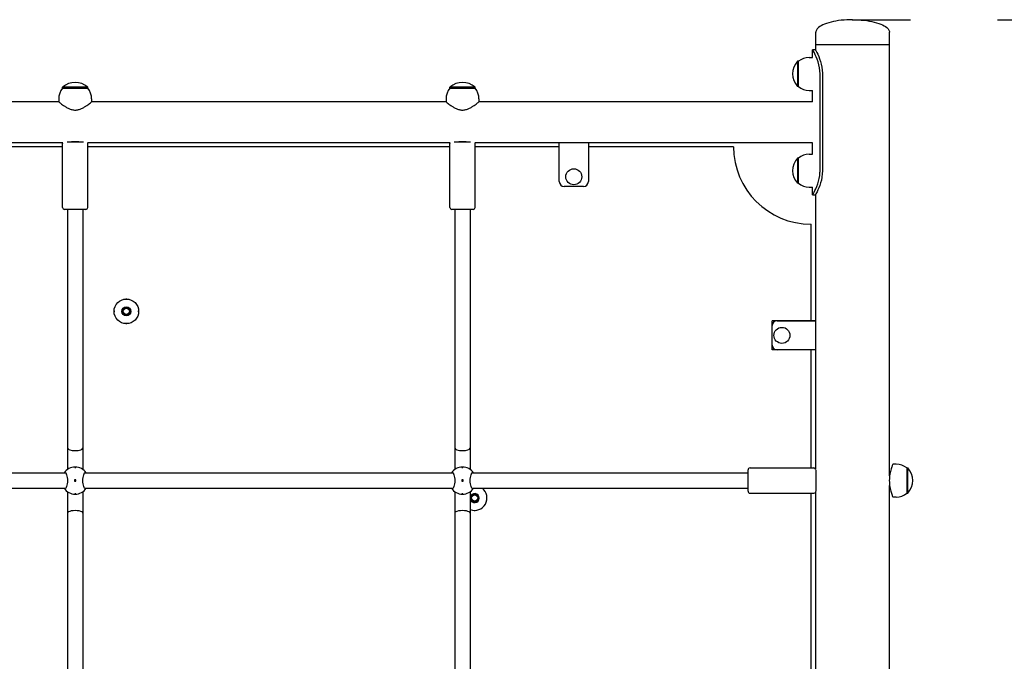
# Model space of a CAD drawing. Units: millimetres. Extents: x 589 to 19076, y 676 to 15476.
# Drawn here: x 3524 to 4541, y 10277 to 10939 of the extents above; entities that cross this region are included whole.
import ezdxf

# ---------------------------------------------------------------- set-up
doc = ezdxf.new("R2010")
doc.units = ezdxf.units.MM
doc.linetypes.add('ACAD_ISO03W100', pattern=[30, 12, -18])
doc.layers.add('strefa bezpieczeństwa', color=6, linetype='ACAD_ISO03W100')
doc.layers.add('Widoczne (ISO)', color=7, linetype='Continuous')

msp = doc.modelspace()

# ---------------------------------------------------------------- linework, layer by layer
at = {"layer": 'strefa bezpieczeństwa', "ltscale": 5, "flags": 128}
msp.add_lwpolyline([(4383.98, 10939.171), (6919.422, 10937.12)], dxfattribs=at)
at = {"layer": 'Widoczne (ISO)'}
for p, q in [((4346.353, 10913.171), (4346.353, 10926.171)), ((4422.453, 10913.171), (4422.453, 10926.171)), ((4422.453, 10913.171), (4346.353, 10913.171)), ((4346.353, 10907.322), (4346.353, 10913.171)), ((4422.453, 10913.171), (4346.353, 10913.171)), ((4422.453, 10468.171), (4422.453, 10913.171)), ((4345.853, 10908.171), (4342.853, 10908.171)), ((4342.853, 10900.171), (4342.853, 10908.171)), ((4327.403, 10896.171), (4327.403, 10870.171)), ((4328.403, 10896.171), (4327.403, 10896.171)), ((4328.403, 10870.171), (4328.403, 10896.171)), ((4339.403, 10900.171), (4342.853, 10900.171)), ((4350.688, 10783.171), (4350.688, 10883.171)), ((4353.123, 10883.171), (4353.123, 10783.171)), ((3594.403, 10869.371), (3568.403, 10869.371)), ((3568.403, 10868.371), (3568.403, 10869.371)), ((3568.403, 10868.371), (3594.403, 10868.371)), ((3594.403, 10868.371), (3594.403, 10869.371)), ((3994.403, 10869.371), (3968.403, 10869.371)), ((3968.403, 10868.371), (3968.403, 10869.371)), ((3968.403, 10868.371), (3994.403, 10868.371)), ((3994.403, 10868.371), (3994.403, 10869.371)), ((4328.403, 10870.171), (4327.403, 10870.171)), ((4339.403, 10866.171), (4342.853, 10866.171)), ((4342.853, 10854.371), (4342.853, 10866.171)), ((3564.403, 10854.371), (3198.403, 10854.371)), ((3564.403, 10857.371), (3564.403, 10854.371)), ((3598.403, 10857.371), (3598.403, 10854.371)), ((3964.403, 10854.371), (3598.403, 10854.371)), ((3964.403, 10857.371), (3964.403, 10854.371)), ((3998.403, 10857.371), (3998.403, 10854.371)), ((4342.853, 10854.371), (3998.403, 10854.371)), ((3568.57, 10811.971), (3194.236, 10811.971)), ((3568.403, 10745.171), (3568.403, 10811.171)), ((3572.944, 10813.171), (3589.862, 10813.171)), ((3968.57, 10811.971), (3594.236, 10811.971)), ((3594.403, 10745.171), (3594.403, 10811.171)), ((3968.403, 10745.171), (3968.403, 10811.171)), ((3972.944, 10813.171), (3989.862, 10813.171)), ((4342.853, 10811.971), (3994.236, 10811.971)), ((3994.403, 10745.171), (3994.403, 10811.171)), ((4081.403, 10771.971), (4081.403, 10811.971)), ((4111.403, 10811.971), (4111.403, 10771.971)), ((4342.853, 10800.171), (4342.853, 10811.971)), ((3568.403, 10807.971), (3194.403, 10807.971)), ((3968.403, 10807.971), (3594.403, 10807.971)), ((4081.403, 10807.971), (3994.403, 10807.971)), ((4261.403, 10807.971), (4111.403, 10807.971)), ((4339.403, 10800.171), (4342.853, 10800.171)), ((4327.403, 10796.171), (4327.403, 10770.171)), ((4328.403, 10796.171), (4327.403, 10796.171)), ((4328.403, 10770.171), (4328.403, 10796.171)), ((4328.403, 10770.171), (4327.403, 10770.171)), ((4106.403, 10766.971), (4086.403, 10766.971)), ((4339.403, 10766.171), (4342.853, 10766.171)), ((4342.853, 10758.171), (4342.853, 10766.171)), ((4342.853, 10758.171), (4345.853, 10758.171)), ((4346.353, 10474.615), (4346.353, 10759.019)), ((3592.403, 10743.171), (3570.403, 10743.171)), ((3573.403, 10743.171), (3573.403, 10496.734)), ((3589.403, 10743.171), (3589.403, 10496.734)), ((3992.403, 10743.171), (3970.403, 10743.171)), ((3973.403, 10743.171), (3973.403, 10496.734)), ((3989.403, 10743.171), (3989.403, 10496.734)), ((4341.403, 10628.171), (4341.403, 10727.971)), ((3634.257, 10650.642), (3633.857, 10650.642)), ((3634.657, 10650.642), (3634.257, 10650.642)), ((3621.557, 10638.342), (3621.557, 10637.942)), ((3621.557, 10637.942), (3621.557, 10637.542)), ((3646.957, 10637.942), (3646.957, 10638.342)), ((3646.957, 10637.542), (3646.957, 10637.942)), ((4346.353, 10628.171), (4301.353, 10628.171)), ((4301.353, 10598.171), (4301.353, 10628.171)), ((4306.353, 10628.171), (4346.353, 10628.171)), ((3633.857, 10625.242), (3634.257, 10625.242)), ((3634.257, 10625.242), (3634.657, 10625.242)), ((4301.353, 10603.171), (4301.353, 10623.171)), ((4346.353, 10598.171), (4301.353, 10598.171)), ((4346.353, 10598.171), (4306.353, 10598.171)), ((4341.403, 10476.171), (4341.403, 10598.171)), ((3573.403, 10496.734), (3573.403, 10474.66)), ((3589.403, 10496.734), (3589.403, 10474.66)), ((3973.403, 10496.734), (3973.403, 10474.66)), ((3989.403, 10496.734), (3989.403, 10474.66)), ((4278.403, 10476.171), (4344.403, 10476.171)), ((4429.403, 10480.171), (4425.903, 10480.171)), ((4440.403, 10476.171), (4441.403, 10476.171)), ((4440.403, 10476.171), (4440.403, 10450.171)), ((4441.403, 10450.171), (4441.403, 10476.171)), ((3191.278, 10471.171), (3571.528, 10471.171)), ((3591.278, 10471.171), (3971.528, 10471.171)), ((3991.278, 10471.171), (4276.403, 10471.171)), ((4276.403, 10452.171), (4276.403, 10474.171)), ((4346.403, 10473.997), (4346.403, 10452.345)), ((4422.453, 10468.171), (4422.59, 10468.171)), ((3191.278, 10455.171), (3571.528, 10455.171)), ((3580.653, 10463.921), (3580.653, 10462.421)), ((3582.153, 10463.921), (3580.653, 10463.921)), ((3580.653, 10462.421), (3582.153, 10462.421)), ((3582.153, 10462.421), (3582.153, 10463.921)), ((3591.278, 10455.171), (3971.528, 10455.171)), ((3980.653, 10463.921), (3980.653, 10462.421)), ((3982.153, 10463.921), (3980.653, 10463.921)), ((3980.653, 10462.421), (3982.153, 10462.421)), ((3982.153, 10462.421), (3982.153, 10463.921)), ((3991.278, 10455.171), (4276.403, 10455.171)), ((4422.453, 10118.171), (4422.453, 10458.171)), ((4422.453, 10458.171), (4422.59, 10458.171)), ((3573.403, 10451.682), (3573.403, 10429.608)), ((3589.403, 10451.682), (3589.403, 10429.608)), ((3973.403, 10451.682), (3973.403, 10429.608)), ((3989.403, 10451.682), (3989.403, 10429.608)), ((4006.703, 10445.109), (4006.703, 10445.509)), ((4006.703, 10444.709), (4006.703, 10445.109)), ((4278.403, 10450.171), (4344.403, 10450.171)), ((4341.403, 10258.171), (4341.403, 10450.171)), ((4346.353, 10124.615), (4346.353, 10451.726)), ((4429.403, 10446.171), (4425.903, 10446.171)), ((4440.403, 10450.171), (4441.403, 10450.171)), ((3573.403, 10429.608), (3573.403, 10146.734)), ((3589.403, 10429.608), (3589.403, 10146.734)), ((3973.403, 10429.608), (3973.403, 10146.734)), ((3989.403, 10429.608), (3989.403, 10146.734)), ((3993.603, 10432.409), (3994.003, 10432.409)), ((3994.003, 10432.409), (3994.403, 10432.409))]:
    msp.add_line(p, q, dxfattribs=at)
for centre, radius in [((4096.403, 10776.971), 8.275), ((3634.257, 10637.942), 12.7), ((3634.257, 10637.942), 4.688), ((3634.257, 10637.942), 4.188), ((3634.257, 10637.942), 4), ((3634.257, 10637.942), 3.233), ((4311.353, 10613.171), 8.275), ((3581.403, 10463.171), 0.5), ((3981.403, 10463.171), 0.5), ((3994.003, 10445.109), 4.188), ((3994.003, 10445.109), 4), ((3994.003, 10445.109), 3.233)]:
    msp.add_circle(centre, radius, dxfattribs=at)
for centre, radius, start, end in [((4341.803, 10883.171), 19.4, 137.924978, 222.075022), ((4339.403, 10883.046), 17.125, 90, 129.966213), ((3581.403, 10854.971), 19.4, 47.924978, 132.075022), ((3981.403, 10854.971), 19.4, 47.924978, 132.075022), ((3581.528, 10857.371), 17.125, 140.033787, 180), ((3581.278, 10857.371), 17.125, 0, 39.966213), ((3981.528, 10857.371), 17.125, 140.033787, 180), ((3981.278, 10857.371), 17.125, 0, 39.966213), ((4339.403, 10883.296), 17.125, 230.033787, 270), ((3570.403, 10811.171), 2, 156.421822, 180), ((3592.403, 10811.171), 2, 0, 23.578178), ((3970.403, 10811.171), 2, 156.421822, 180), ((3992.403, 10811.171), 2, 0, 23.578178), ((4341.403, 10807.971), 80, 180, 270), ((4339.403, 10783.046), 17.125, 90, 129.966213), ((4341.803, 10783.171), 19.4, 137.924978, 222.075022), ((4086.403, 10771.971), 5, 180, 270), ((4106.403, 10771.971), 5, 270, 0), ((4339.403, 10783.296), 17.125, 230.033787, 270), ((3570.403, 10745.171), 2, 180, 270), ((3592.403, 10745.171), 2, 270, 0), ((3970.403, 10745.171), 2, 180, 270), ((3992.403, 10745.171), 2, 270, 0), ((3633.857, 10650.542), 0.1, 90, 112.422073), ((3634.657, 10650.542), 0.1, 67.577927, 90), ((3621.657, 10638.342), 0.1, 157.577927, 180), ((3621.657, 10637.542), 0.1, 180, 202.422073), ((3646.857, 10638.342), 0.1, 0, 22.422073), ((3646.857, 10637.542), 0.1, 337.577927, 0), ((4306.353, 10623.171), 5, 90, 180), ((3633.857, 10625.342), 0.1, 247.577927, 270), ((3634.657, 10625.342), 0.1, 270, 292.422073), ((4306.353, 10603.171), 5, 180, 270), ((3581.403, 10463.171), 14, 34.849905, 145.150095), ((3981.403, 10463.171), 14, 34.849905, 145.150095), ((4278.403, 10474.171), 2, 90, 180), ((4344.403, 10474.171), 2, 12.838568, 90), ((4429.403, 10463.046), 17.125, 50.033787, 90), ((4427.003, 10463.171), 19.4, 317.924978, 42.075022), ((3581.403, 10463.171), 14, 214.849905, 325.150095), ((3981.403, 10463.171), 14, 214.849905, 325.150095), ((3994.003, 10445.109), 12.7, 248.764698, 52.397931), ((3994.003, 10445.109), 4.688, 191.12368, 168.87632), ((4006.603, 10445.509), 0.1, 0, 22.422073), ((4006.603, 10444.709), 0.1, 337.577927, 0), ((4278.403, 10452.171), 2, 180, 270), ((4344.403, 10452.171), 2, 270, 347.161432), ((4429.403, 10463.296), 17.125, 270, 309.966213), ((3993.603, 10432.509), 0.1, 247.577927, 270), ((3994.403, 10432.509), 0.1, 270, 292.422073)]:
    msp.add_arc(centre, radius, start, end, dxfattribs=at)
for centre, start_param, end_param in [((3581.403, 10496.734), 0, 3.14159265), ((3981.403, 10496.734), 0, 3.14159265), ((3581.403, 10429.608), 3.14159265, 6.28318531), ((3981.403, 10429.608), 3.14159265, 6.28318531)]:
    msp.add_ellipse(centre, major_axis=(-8, 0), ratio=0.31529879, start_param=start_param, end_param=end_param, dxfattribs=at)
for points, knots in [([(4384.403, 10939.171), (4380.418, 10939.171), (4376.434, 10938.955), (4368.855, 10938.114), (4365.261, 10937.488), (4358.814, 10935.888), (4355.962, 10934.913), (4351.278, 10932.711), (4349.447, 10931.483), (4347.477, 10929.412), (4346.954, 10928.612), (4346.459, 10927.276), (4346.359, 10926.746), (4346.353, 10926.201), (4346.353, 10926.186), (4346.353, 10926.171)], [-1.57079633, -1.57079633, -1.57079633, -1.57079633, -1.25663706, -1.25663706, -0.9424778, -0.9424778, -0.62831853, -0.62831853, -0.31415927, -0.31415927, -0.1258307, -0.1258307, -0.00347114, -0.00347114, 0, 0, 0, 0]), ([(4384.403, 10939.171), (4388.388, 10939.171), (4392.371, 10938.955), (4399.951, 10938.114), (4403.545, 10937.488), (4409.992, 10935.888), (4412.844, 10934.913), (4417.528, 10932.711), (4419.359, 10931.483), (4421.329, 10929.412), (4421.852, 10928.612), (4422.347, 10927.276), (4422.447, 10926.746), (4422.453, 10926.201), (4422.453, 10926.186), (4422.453, 10926.171)], [-1.57079633, -1.57079633, -1.57079633, -1.57079633, -1.25663706, -1.25663706, -0.9424778, -0.9424778, -0.62831853, -0.62831853, -0.31415927, -0.31415927, -0.1258307, -0.1258307, -0.00347114, -0.00347114, 0, 0, 0, 0]), ([(4350.688, 10883.171), (4350.688, 10887.472), (4349.965, 10891.768), (4348.827, 10895.509), (4347.665, 10899.331), (4346.103, 10902.563), (4344.886, 10904.775), (4343.817, 10906.717), (4343.046, 10907.872), (4342.886, 10908.119), (4342.864, 10908.154), (4342.853, 10908.171), (4342.853, 10908.171)], [0, 0, 0, 0, 0.51614751, 0.51614751, 0.51614751, 1.04347192, 1.04347192, 1.04347192, 1.50657803, 1.50657803, 1.50657803, 1.57079633, 1.57079633, 1.57079633, 1.57079633]), ([(4345.853, 10908.171), (4345.853, 10908.171), (4346.488, 10907.17), (4347.477, 10905.282), (4348.586, 10903.164), (4350.096, 10899.93), (4351.243, 10896.039), (4352.32, 10892.386), (4353.046, 10888.164), (4353.117, 10883.905), (4353.121, 10883.66), (4353.123, 10883.416), (4353.123, 10883.171)], [-1.57079633, -1.57079633, -1.57079633, -1.57079633, -1.08532252, -1.08532252, -1.08532252, -0.54069542, -0.54069542, -0.54069542, -0.02937529, -0.02937529, -0.02937529, 0, 0, 0, 0]), ([(3564.403, 10854.371), (3564.403, 10854.371), (3564.517, 10854.279), (3564.976, 10853.914), (3565.321, 10853.64), (3566.209, 10852.95), (3566.752, 10852.533), (3567.981, 10851.621), (3568.666, 10851.126), (3570.122, 10850.124), (3570.951, 10849.577), (3572.752, 10848.493), (3573.724, 10847.955), (3575.775, 10847.001), (3576.855, 10846.586), (3579.087, 10846.002), (3580.24, 10845.837), (3582.566, 10845.837), (3583.719, 10846.002), (3585.95, 10846.586), (3587.031, 10847.001), (3589.082, 10847.955), (3590.054, 10848.493), (3591.855, 10849.577), (3592.684, 10850.124), (3594.14, 10851.126), (3594.825, 10851.621), (3596.054, 10852.533), (3596.597, 10852.95), (3597.485, 10853.64), (3597.83, 10853.914), (3598.289, 10854.279), (3598.403, 10854.371), (3598.403, 10854.371)], [2.74712541, 2.74712541, 2.74712541, 2.74712541, 3.0850087, 3.0850087, 3.42289199, 3.42289199, 3.76077528, 3.76077528, 4.09865858, 4.09865858, 4.44755664, 4.44755664, 4.7964547, 4.7964547, 5.14535276, 5.14535276, 5.49425082, 5.49425082, 5.84314888, 5.84314888, 6.19204694, 6.19204694, 6.540945, 6.540945, 6.88984306, 6.88984306, 7.22772635, 7.22772635, 7.56560965, 7.56560965, 7.90349294, 7.90349294, 8.24137623, 8.24137623, 8.24137623, 8.24137623]), ([(3964.403, 10854.371), (3964.403, 10854.371), (3964.517, 10854.279), (3964.976, 10853.914), (3965.321, 10853.64), (3966.209, 10852.95), (3966.752, 10852.533), (3967.981, 10851.621), (3968.666, 10851.126), (3970.122, 10850.124), (3970.951, 10849.577), (3972.752, 10848.493), (3973.724, 10847.955), (3975.775, 10847.001), (3976.855, 10846.586), (3979.087, 10846.002), (3980.24, 10845.837), (3982.566, 10845.837), (3983.719, 10846.002), (3985.95, 10846.586), (3987.031, 10847.001), (3989.082, 10847.955), (3990.054, 10848.493), (3991.855, 10849.577), (3992.684, 10850.124), (3994.14, 10851.126), (3994.825, 10851.621), (3996.054, 10852.533), (3996.597, 10852.95), (3997.485, 10853.64), (3997.83, 10853.914), (3998.289, 10854.279), (3998.403, 10854.371), (3998.403, 10854.371)], [2.74712541, 2.74712541, 2.74712541, 2.74712541, 3.0850087, 3.0850087, 3.42289199, 3.42289199, 3.76077528, 3.76077528, 4.09865858, 4.09865858, 4.44755664, 4.44755664, 4.7964547, 4.7964547, 5.14535276, 5.14535276, 5.49425082, 5.49425082, 5.84314888, 5.84314888, 6.19204694, 6.19204694, 6.540945, 6.540945, 6.88984306, 6.88984306, 7.22772635, 7.22772635, 7.56560965, 7.56560965, 7.90349294, 7.90349294, 8.24137623, 8.24137623, 8.24137623, 8.24137623]), ([(3577.588, 10813.171), (3577.827, 10813.216), (3578.074, 10813.26), (3579.311, 10813.451), (3580.387, 10813.538), (3582.419, 10813.538), (3583.495, 10813.451), (3584.732, 10813.26), (3584.979, 10813.216), (3585.218, 10813.171)], [2.053982961, 2.053982961, 2.053982961, 2.053982961, 2.132415074, 2.132415074, 2.437182798, 2.437182798, 2.741950523, 2.741950523, 2.820382636, 2.820382636, 2.820382636, 2.820382636]), ([(3977.588, 10813.171), (3977.827, 10813.216), (3978.074, 10813.26), (3979.311, 10813.451), (3980.387, 10813.538), (3982.419, 10813.538), (3983.495, 10813.451), (3984.732, 10813.26), (3984.979, 10813.216), (3985.218, 10813.171)], [2.053982961, 2.053982961, 2.053982961, 2.053982961, 2.132415074, 2.132415074, 2.437182798, 2.437182798, 2.741950523, 2.741950523, 2.820382636, 2.820382636, 2.820382636, 2.820382636]), ([(4342.853, 10758.171), (4342.853, 10758.171), (4343.514, 10759.14), (4344.553, 10760.971), (4345.674, 10762.947), (4347.193, 10765.925), (4348.408, 10769.525), (4349.596, 10773.043), (4350.461, 10777.147), (4350.648, 10781.335), (4350.675, 10781.946), (4350.688, 10782.558), (4350.688, 10783.171)], [1.57079633, 1.57079633, 1.57079633, 1.57079633, 2.04862927, 2.04862927, 2.04862927, 2.56421443, 2.56421443, 2.56421443, 3.06809716, 3.06809716, 3.06809716, 3.14159265, 3.14159265, 3.14159265, 3.14159265]), ([(4353.123, 10783.171), (4353.123, 10778.792), (4352.426, 10774.419), (4351.339, 10770.631), (4350.257, 10766.863), (4348.823, 10763.683), (4347.71, 10761.509), (4346.707, 10759.551), (4345.996, 10758.409), (4345.873, 10758.205), (4345.86, 10758.182), (4345.853, 10758.171), (4345.853, 10758.171)], [-3.14159265, -3.14159265, -3.14159265, -3.14159265, -2.61616751, -2.61616751, -2.61616751, -2.09348192, -2.09348192, -2.09348192, -1.62299869, -1.62299869, -1.62299869, -1.57079633, -1.57079633, -1.57079633, -1.57079633]), ([(3581.403, 10476.946), (3581.466, 10476.946), (3581.532, 10476.943), (3581.655, 10476.932), (3581.711, 10476.924), (3581.8, 10476.904), (3581.839, 10476.892), (3581.89, 10476.865), (3581.903, 10476.85), (3581.903, 10476.823), (3581.89, 10476.808), (3581.839, 10476.781), (3581.8, 10476.768), (3581.711, 10476.749), (3581.655, 10476.74), (3581.532, 10476.729), (3581.466, 10476.726), (3581.34, 10476.726), (3581.273, 10476.729), (3581.151, 10476.74), (3581.095, 10476.749), (3581.006, 10476.768), (3580.967, 10476.781), (3580.916, 10476.808), (3580.903, 10476.823), (3580.903, 10476.85), (3580.916, 10476.865), (3580.967, 10476.892), (3581.006, 10476.904), (3581.095, 10476.924), (3581.151, 10476.932), (3581.273, 10476.943), (3581.34, 10476.946), (3581.403, 10476.946)], [0, 0, 0, 0, 0.018811235, 0.018811235, 0.03762247, 0.03762247, 0.056926764, 0.056926764, 0.076231059, 0.076231059, 0.095540907, 0.095540907, 0.114850755, 0.114850755, 0.133662572, 0.133662572, 0.152474389, 0.152474389, 0.171286206, 0.171286206, 0.190098023, 0.190098023, 0.209407871, 0.209407871, 0.228717719, 0.228717719, 0.248022013, 0.248022013, 0.267326308, 0.267326308, 0.286137542, 0.286137542, 0.304948777, 0.304948777, 0.304948777, 0.304948777]), ([(3981.403, 10476.946), (3981.466, 10476.946), (3981.532, 10476.943), (3981.655, 10476.932), (3981.711, 10476.924), (3981.8, 10476.904), (3981.839, 10476.892), (3981.89, 10476.865), (3981.903, 10476.85), (3981.903, 10476.823), (3981.89, 10476.808), (3981.839, 10476.781), (3981.8, 10476.768), (3981.711, 10476.749), (3981.655, 10476.74), (3981.532, 10476.729), (3981.466, 10476.726), (3981.34, 10476.726), (3981.273, 10476.729), (3981.151, 10476.74), (3981.095, 10476.749), (3981.006, 10476.768), (3980.967, 10476.781), (3980.916, 10476.808), (3980.903, 10476.823), (3980.903, 10476.85), (3980.916, 10476.865), (3980.967, 10476.892), (3981.006, 10476.904), (3981.095, 10476.924), (3981.151, 10476.932), (3981.273, 10476.943), (3981.34, 10476.946), (3981.403, 10476.946)], [0, 0, 0, 0, 0.018811235, 0.018811235, 0.03762247, 0.03762247, 0.056926764, 0.056926764, 0.076231059, 0.076231059, 0.095540907, 0.095540907, 0.114850755, 0.114850755, 0.133662572, 0.133662572, 0.152474389, 0.152474389, 0.171286206, 0.171286206, 0.190098023, 0.190098023, 0.209407871, 0.209407871, 0.228717719, 0.228717719, 0.248022013, 0.248022013, 0.267326308, 0.267326308, 0.286137542, 0.286137542, 0.304948777, 0.304948777, 0.304948777, 0.304948777]), ([(4425.903, 10480.171), (4425.903, 10480.171), (4425.86, 10480.066), (4425.684, 10479.63), (4425.551, 10479.298), (4425.217, 10478.426), (4425.016, 10477.886), (4424.582, 10476.642), (4424.35, 10475.939), (4423.897, 10474.444), (4423.661, 10473.598), (4423.212, 10471.755), (4423, 10470.756), (4422.644, 10468.667), (4422.501, 10467.574), (4422.309, 10465.367), (4422.261, 10464.253), (4422.261, 10463.171)], [7.78493143, 7.78493143, 7.78493143, 7.78493143, 8.1091215, 8.1091215, 8.43331158, 8.43331158, 8.75750165, 8.75750165, 9.08169173, 9.08169173, 9.40624594, 9.40624594, 9.73080015, 9.73080015, 10.05535436, 10.05535436, 10.37990857, 10.37990857, 10.37990857, 10.37990857]), ([(3569.915, 10471.171), (3570.161, 10471.508), (3570.429, 10471.671), (3570.993, 10471.671), (3571.328, 10471.454), (3571.979, 10470.569), (3572.293, 10469.901), (3572.798, 10468.383), (3573.026, 10467.443), (3573.337, 10465.37), (3573.419, 10464.238), (3573.419, 10462.104), (3573.337, 10460.971), (3573.026, 10458.899), (3572.798, 10457.959), (3572.293, 10456.44), (3571.979, 10455.773), (3571.328, 10454.888), (3570.993, 10454.671), (3570.429, 10454.671), (3570.161, 10454.833), (3569.915, 10455.171)], [1.0105883, 1.0105883, 1.0105883, 1.0105883, 1.30180391, 1.30180391, 1.63767323, 1.63767323, 1.97354255, 1.97354255, 2.29366548, 2.29366548, 2.61378841, 2.61378841, 2.93391134, 2.93391134, 3.25403427, 3.25403427, 3.58990359, 3.58990359, 3.92577291, 3.92577291, 4.21698853, 4.21698853, 4.21698853, 4.21698853]), ([(3592.891, 10455.171), (3592.645, 10454.833), (3592.377, 10454.671), (3591.813, 10454.671), (3591.478, 10454.888), (3590.827, 10455.773), (3590.513, 10456.44), (3590.008, 10457.959), (3589.78, 10458.899), (3589.469, 10460.971), (3589.387, 10462.104), (3589.387, 10464.238), (3589.469, 10465.37), (3589.78, 10467.443), (3590.008, 10468.383), (3590.513, 10469.901), (3590.827, 10470.569), (3591.478, 10471.454), (3591.813, 10471.671), (3592.377, 10471.671), (3592.645, 10471.508), (3592.891, 10471.171)], [1.0105883, 1.0105883, 1.0105883, 1.0105883, 1.30180391, 1.30180391, 1.63767323, 1.63767323, 1.97354255, 1.97354255, 2.29366548, 2.29366548, 2.61378841, 2.61378841, 2.93391134, 2.93391134, 3.25403427, 3.25403427, 3.58990359, 3.58990359, 3.92577291, 3.92577291, 4.21698853, 4.21698853, 4.21698853, 4.21698853]), ([(3969.915, 10471.171), (3970.161, 10471.508), (3970.429, 10471.671), (3970.993, 10471.671), (3971.328, 10471.454), (3971.979, 10470.569), (3972.293, 10469.901), (3972.798, 10468.383), (3973.026, 10467.443), (3973.337, 10465.37), (3973.419, 10464.238), (3973.419, 10462.104), (3973.337, 10460.971), (3973.026, 10458.899), (3972.798, 10457.959), (3972.293, 10456.44), (3971.979, 10455.773), (3971.328, 10454.888), (3970.993, 10454.671), (3970.429, 10454.671), (3970.161, 10454.833), (3969.915, 10455.171)], [1.0105883, 1.0105883, 1.0105883, 1.0105883, 1.30180391, 1.30180391, 1.63767323, 1.63767323, 1.97354255, 1.97354255, 2.29366548, 2.29366548, 2.61378841, 2.61378841, 2.93391134, 2.93391134, 3.25403427, 3.25403427, 3.58990359, 3.58990359, 3.92577291, 3.92577291, 4.21698853, 4.21698853, 4.21698853, 4.21698853]), ([(3992.891, 10455.171), (3992.645, 10454.833), (3992.377, 10454.671), (3991.813, 10454.671), (3991.478, 10454.888), (3990.827, 10455.773), (3990.513, 10456.44), (3990.008, 10457.959), (3989.78, 10458.899), (3989.469, 10460.971), (3989.387, 10462.104), (3989.387, 10464.238), (3989.469, 10465.37), (3989.78, 10467.443), (3990.008, 10468.383), (3990.513, 10469.901), (3990.827, 10470.569), (3991.478, 10471.454), (3991.813, 10471.671), (3992.377, 10471.671), (3992.645, 10471.508), (3992.891, 10471.171)], [1.0105883, 1.0105883, 1.0105883, 1.0105883, 1.30180391, 1.30180391, 1.63767323, 1.63767323, 1.97354255, 1.97354255, 2.29366548, 2.29366548, 2.61378841, 2.61378841, 2.93391134, 2.93391134, 3.25403427, 3.25403427, 3.58990359, 3.58990359, 3.92577291, 3.92577291, 4.21698853, 4.21698853, 4.21698853, 4.21698853]), ([(4422.261, 10463.171), (4422.261, 10462.089), (4422.309, 10460.975), (4422.501, 10458.768), (4422.644, 10457.675), (4423, 10455.585), (4423.212, 10454.587), (4423.661, 10452.743), (4423.897, 10451.898), (4424.35, 10450.403), (4424.582, 10449.699), (4425.016, 10448.456), (4425.217, 10447.915), (4425.551, 10447.044), (4425.684, 10446.712), (4425.86, 10446.275), (4425.903, 10446.171), (4425.903, 10446.171)], [0, 0, 0, 0, 0.32455421, 0.32455421, 0.64910842, 0.64910842, 0.97366263, 0.97366263, 1.29821684, 1.29821684, 1.62240691, 1.62240691, 1.94659699, 1.94659699, 2.27078707, 2.27078707, 2.59497714, 2.59497714, 2.59497714, 2.59497714]), ([(3581.403, 10449.396), (3581.34, 10449.396), (3581.273, 10449.398), (3581.151, 10449.41), (3581.095, 10449.418), (3581.006, 10449.437), (3580.967, 10449.449), (3580.916, 10449.477), (3580.903, 10449.491), (3580.903, 10449.519), (3580.916, 10449.534), (3580.967, 10449.561), (3581.006, 10449.573), (3581.095, 10449.593), (3581.151, 10449.601), (3581.273, 10449.613), (3581.34, 10449.615), (3581.466, 10449.615), (3581.532, 10449.613), (3581.655, 10449.601), (3581.711, 10449.593), (3581.8, 10449.573), (3581.839, 10449.561), (3581.89, 10449.534), (3581.903, 10449.519), (3581.903, 10449.491), (3581.89, 10449.477), (3581.839, 10449.449), (3581.8, 10449.437), (3581.711, 10449.418), (3581.655, 10449.41), (3581.532, 10449.398), (3581.466, 10449.396), (3581.403, 10449.396)], [0, 0, 0, 0, 0.018811235, 0.018811235, 0.03762247, 0.03762247, 0.056926764, 0.056926764, 0.076231059, 0.076231059, 0.095540907, 0.095540907, 0.114850755, 0.114850755, 0.133662572, 0.133662572, 0.152474389, 0.152474389, 0.171286206, 0.171286206, 0.190098023, 0.190098023, 0.209407871, 0.209407871, 0.228717719, 0.228717719, 0.248022013, 0.248022013, 0.267326308, 0.267326308, 0.286137542, 0.286137542, 0.304948777, 0.304948777, 0.304948777, 0.304948777]), ([(3981.403, 10449.396), (3981.34, 10449.396), (3981.273, 10449.398), (3981.151, 10449.41), (3981.095, 10449.418), (3981.006, 10449.437), (3980.967, 10449.449), (3980.916, 10449.477), (3980.903, 10449.491), (3980.903, 10449.519), (3980.916, 10449.534), (3980.967, 10449.561), (3981.006, 10449.573), (3981.095, 10449.593), (3981.151, 10449.601), (3981.273, 10449.613), (3981.34, 10449.615), (3981.466, 10449.615), (3981.532, 10449.613), (3981.655, 10449.601), (3981.711, 10449.593), (3981.8, 10449.573), (3981.839, 10449.561), (3981.89, 10449.534), (3981.903, 10449.519), (3981.903, 10449.491), (3981.89, 10449.477), (3981.839, 10449.449), (3981.8, 10449.437), (3981.711, 10449.418), (3981.655, 10449.41), (3981.532, 10449.398), (3981.466, 10449.396), (3981.403, 10449.396)], [0, 0, 0, 0, 0.018811235, 0.018811235, 0.03762247, 0.03762247, 0.056926764, 0.056926764, 0.076231059, 0.076231059, 0.095540907, 0.095540907, 0.114850755, 0.114850755, 0.133662572, 0.133662572, 0.152474389, 0.152474389, 0.171286206, 0.171286206, 0.190098023, 0.190098023, 0.209407871, 0.209407871, 0.228717719, 0.228717719, 0.248022013, 0.248022013, 0.267326308, 0.267326308, 0.286137542, 0.286137542, 0.304948777, 0.304948777, 0.304948777, 0.304948777])]:
    msp.add_open_spline(points, degree=3, knots=knots, dxfattribs=at)

doc.saveas('drawing.dxf')
